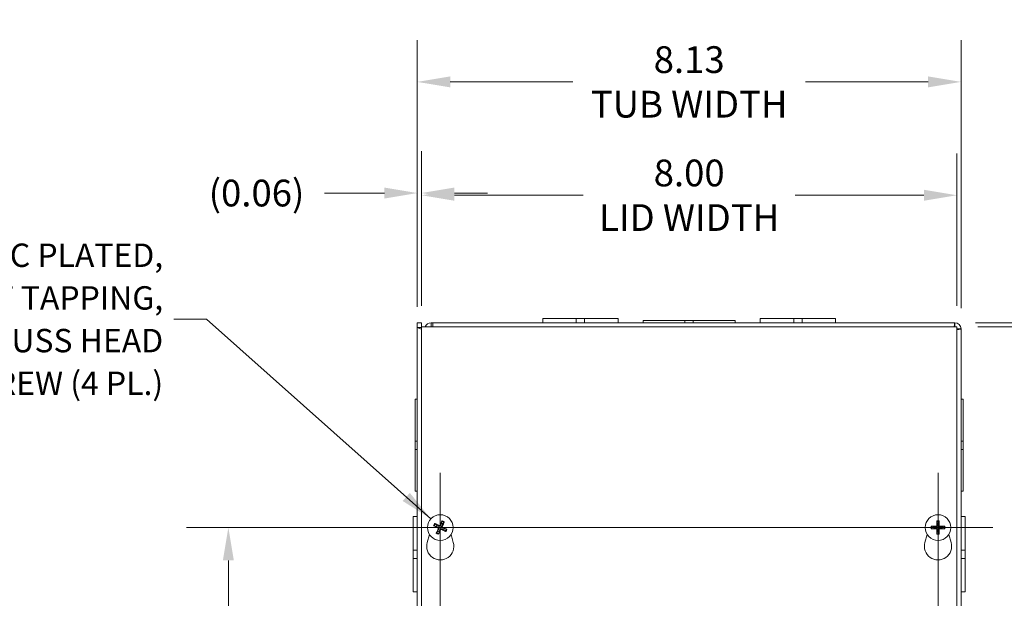
# Model space of a CAD drawing. Units: inches. Extents: x 4.7 to 83.1, y 1.6 to 50.4.
# Drawn here: x 17 to 31.7, y 31.3 to 40 of the extents above; entities that cross this region are included whole.
import ezdxf

# ---------------------------------------------------------------- set-up
doc = ezdxf.new("R2010")
doc.units = ezdxf.units.IN
doc.header["$LTSCALE"] = 5
doc.header["$MEASUREMENT"] = 0
for name, color, linetype, lineweight in [('Center Mark (ANSI)', 7, 'Continuous', 5), ('Centerline (ANSI)', 7, 'Continuous', 5), ('Dimension (ANSI)', 7, 'Continuous', 5), ('Symbol (ANSI)', 7, 'Continuous', 5), ('Visible (ANSI)', 7, 'Continuous', 5), ('Visible Narrow (ANSI)', 7, 'Continuous', 5)]:
    doc.layers.add(name, color=color, linetype=linetype, lineweight=lineweight)
doc.styles.add('ROMANS', font='RomanS.shx')
doc.dimstyles.new('Default (ANSI)', dxfattribs={"dimscale": 5, "dimtxt": 0.08, "dimasz": 0.098425, "dimexe": 0.125, "dimexo": 0.0625, "dimgap": 0.031496, "dimtad": 0, "dimtih": 1, "dimtoh": 1, "dimrnd": 1e-08, "dimzin": 0, "dimdsep": 46, "dimtxsty": 'ROMANS', "dimcen": 0.09, "dimdle": 0.393701, "dimclrd": 256, "dimclre": 256, "dimclrt": 256, "dimadec": 0, "dimazin": 0, "dimtfac": 0.875, "dimtofl": 0, "dimtmove": 0, "dimatfit": 3, "dimfxl": 1, "dimtolj": 1, "dimtzin": 0, "dimlwd": -1, "dimlwe": -1, "dimarcsym": 0})
doc.dimstyles.new('Default (ANSI)$7', dxfattribs={"dimscale": 5, "dimtxt": 0.08, "dimasz": 0.098425, "dimexe": 0.125, "dimexo": 0.0625, "dimgap": 0.031496, "dimtad": 0, "dimtih": 1, "dimtoh": 1, "dimrnd": 1e-08, "dimzin": 0, "dimdsep": 46, "dimtxsty": 'ROMANS', "dimcen": 0.09, "dimdle": 0.393701, "dimclrd": 256, "dimclre": 256, "dimclrt": 256, "dimadec": 0, "dimazin": 0, "dimtfac": 0.875, "dimtofl": 0, "dimtmove": 0, "dimatfit": 3, "dimfxl": 1, "dimtolj": 1, "dimtzin": 0, "dimlwd": -1, "dimlwe": -1, "dimarcsym": 0})

# ---------------------------------------------------------------- blocks, each defined once
blk = doc.blocks.new('*D4')
at = {"layer": 'Defpoints', "color": 0, "transparency": 16777216}
for p in [(31.084, 39.058), (22.959, 35.384), (31.084, 35.364)]:
    blk.add_point(p, dxfattribs=at)
at = {"layer": 'Dimension (ANSI)', "transparency": 16777216}
for p, q in [((22.959, 35.696), (22.959, 39.683)), ((31.084, 35.676), (31.084, 39.683)), ((23.451, 39.058), (25.283, 39.058)), ((30.592, 39.058), (28.76, 39.058))]:
    blk.add_line(p, q, dxfattribs=at)
for points in [[(23.451, 39.14), (23.451, 38.976), (22.959, 39.058)], [(30.592, 39.14), (30.592, 38.976), (31.084, 39.058)]]:
    blk.add_solid(points, dxfattribs=at)
at = {"layer": 'Dimension (ANSI)', "transparency": 16777216, "insert": (27.022, 39.058), "char_height": 0.4, "attachment_point": 5, "style": 'ROMANS'}
blk.add_mtext('\\A1;8.13\\PTUB WIDTH', dxfattribs=at)
blk = doc.blocks.new('*D5')
at = {"layer": 'Defpoints', "color": 0, "transparency": 16777216}
for p in [(31.022, 37.363), (23.022, 35.394), (31.022, 35.394)]:
    blk.add_point(p, dxfattribs=at)
at = {"layer": 'Dimension (ANSI)', "transparency": 16777216}
for p, q in [((23.022, 35.707), (23.022, 37.988)), ((31.022, 35.707), (31.022, 37.988)), ((23.514, 37.363), (25.436, 37.363)), ((30.53, 37.363), (28.608, 37.363))]:
    blk.add_line(p, q, dxfattribs=at)
for points in [[(23.514, 37.445), (23.514, 37.281), (23.022, 37.363)], [(30.53, 37.445), (30.53, 37.281), (31.022, 37.363)]]:
    blk.add_solid(points, dxfattribs=at)
at = {"layer": 'Dimension (ANSI)', "transparency": 16777216, "insert": (27.022, 37.363), "char_height": 0.4, "attachment_point": 5, "style": 'ROMANS'}
blk.add_mtext('\\A1;8.00\\PLID WIDTH', dxfattribs=at)
blk = doc.blocks.new('*D6')
at = {"layer": 'Defpoints', "color": 0, "transparency": 16777216}
for p in [(23.022, 37.396), (22.959, 35.384), (23.022, 35.394)]:
    blk.add_point(p, dxfattribs=at)
at = {"layer": 'Dimension (ANSI)', "transparency": 16777216}
for p, q in [((22.959, 35.696), (22.959, 38.021)), ((23.022, 35.707), (23.022, 38.021)), ((22.467, 37.396), (21.572, 37.396)), ((23.514, 37.396), (24.006, 37.396))]:
    blk.add_line(p, q, dxfattribs=at)
for points in [[(22.467, 37.478), (22.467, 37.314), (22.959, 37.396)], [(23.514, 37.478), (23.514, 37.314), (23.022, 37.396)]]:
    blk.add_solid(points, dxfattribs=at)
at = {"layer": 'Dimension (ANSI)', "transparency": 16777216, "insert": (20.557, 37.396), "char_height": 0.4, "attachment_point": 5, "style": 'ROMANS'}
blk.add_mtext('\\A1;(0.06)', dxfattribs=at)
blk = doc.blocks.new('*D7')
at = {"layer": 'Defpoints', "color": 0, "transparency": 16777216}
for p in [(30.991, 35.457), (30.991, 23.332), (38.359, 23.332)]:
    blk.add_point(p, dxfattribs=at)
at = {"layer": 'Dimension (ANSI)', "transparency": 16777216}
for p, q in [((31.303, 35.457), (38.984, 35.457)), ((38.359, 34.965), (38.359, 30.419)), ((38.359, 23.824), (38.359, 28.37)), ((31.303, 23.332), (38.984, 23.332))]:
    blk.add_line(p, q, dxfattribs=at)
for points in [[(38.277, 34.965), (38.441, 34.965), (38.359, 35.457)], [(38.277, 23.824), (38.441, 23.824), (38.359, 23.332)]]:
    blk.add_solid(points, dxfattribs=at)
at = {"layer": 'Dimension (ANSI)', "transparency": 16777216, "insert": (38.359, 29.394), "char_height": 0.4, "attachment_point": 5, "style": 'ROMANS'}
blk.add_mtext('\\A1;12.13\\PTUB\\PHEIGHT', dxfattribs=at)
blk = doc.blocks.new('*D8')
at = {"layer": 'Defpoints', "color": 0, "transparency": 16777216}
for p in [(31.022, 35.394), (31.022, 23.394), (35.284, 23.394)]:
    blk.add_point(p, dxfattribs=at)
at = {"layer": 'Dimension (ANSI)', "transparency": 16777216}
for p, q in [((31.334, 35.394), (35.909, 35.394)), ((35.284, 34.902), (35.284, 30.419)), ((35.284, 23.887), (35.284, 28.37)), ((31.334, 23.394), (35.909, 23.394))]:
    blk.add_line(p, q, dxfattribs=at)
for points in [[(35.202, 34.902), (35.366, 34.902), (35.284, 35.394)], [(35.202, 23.887), (35.366, 23.887), (35.284, 23.394)]]:
    blk.add_solid(points, dxfattribs=at)
at = {"layer": 'Dimension (ANSI)', "transparency": 16777216, "insert": (35.284, 29.394), "char_height": 0.4, "attachment_point": 5, "style": 'ROMANS'}
blk.add_mtext('\\A1;12.00\\PLID\\PHEIGHT', dxfattribs=at)
blk = doc.blocks.new('*D9')
at = {"layer": 'Defpoints', "color": 0, "transparency": 16777216}
for p in [(30.991, 35.457), (31.022, 35.394), (33.778, 35.394)]:
    blk.add_point(p, dxfattribs=at)
at = {"layer": 'Dimension (ANSI)', "transparency": 16777216}
for p, q in [((33.778, 35.949), (33.778, 37.05)), ((33.778, 37.05), (34.27, 37.05)), ((31.303, 35.457), (34.403, 35.457)), ((31.334, 35.394), (34.403, 35.394)), ((33.778, 34.902), (33.778, 34.41))]:
    blk.add_line(p, q, dxfattribs=at)
for points in [[(33.696, 35.949), (33.86, 35.949), (33.778, 35.457)], [(33.696, 34.902), (33.86, 34.902), (33.778, 35.394)]]:
    blk.add_solid(points, dxfattribs=at)
at = {"layer": 'Dimension (ANSI)', "transparency": 16777216, "insert": (35.284, 37.05), "char_height": 0.4, "attachment_point": 5, "style": 'ROMANS'}
blk.add_mtext('\\A1;(0.06)', dxfattribs=at)
blk = doc.blocks.new('*D37')
at = {"layer": 'Defpoints', "color": 0, "transparency": 16777216}
for p in [(23.303, 32.394), (20.136, 26.394), (23.303, 26.394)]:
    blk.add_point(p, dxfattribs=at)
at = {"layer": 'Dimension (ANSI)', "transparency": 16777216}
for p, q in [((22.99, 32.394), (19.511, 32.394)), ((20.136, 31.902), (20.136, 29.752)), ((20.136, 26.887), (20.136, 29.037)), ((22.99, 26.394), (19.511, 26.394))]:
    blk.add_line(p, q, dxfattribs=at)
for points in [[(20.054, 31.902), (20.218, 31.902), (20.136, 32.394)], [(20.054, 26.887), (20.218, 26.887), (20.136, 26.394)]]:
    blk.add_solid(points, dxfattribs=at)
at = {"layer": 'Dimension (ANSI)', "transparency": 16777216, "insert": (20.136, 29.394), "char_height": 0.4, "attachment_point": 5, "style": 'ROMANS'}
blk.add_mtext('\\A1;6.00', dxfattribs=at)

msp = doc.modelspace()

# ---------------------------------------------------------------- linework, layer by layer
at = {"layer": 'Center Mark (ANSI)', "linetype": 'Continuous'}
for p, q in [((23.3029, 31.5775), (23.3029, 33.2115)), ((30.7404, 31.5775), (30.7404, 33.2115)), ((24.1199, 32.3945), (22.4859, 32.3945)), ((29.9234, 32.3945), (31.5574, 32.3945))]:
    msp.add_line(p, q, dxfattribs=at)
at = {"layer": 'Centerline (ANSI)', "linetype": 'Continuous'}
for p, q in [((23.3029, 33.2115), (23.3029, 25.5775)), ((30.7404, 25.5775), (30.7404, 33.2115)), ((31.5574, 32.3945), (22.4859, 32.3945))]:
    msp.add_line(p, q, dxfattribs=at)
at = {"layer": 'Visible (ANSI)'}
for p, q in [((24.8341, 35.519), (25.3341, 35.519)), ((24.8341, 35.457), (24.8341, 35.519)), ((25.4593, 35.519), (25.3341, 35.519)), ((25.3341, 35.457), (25.3341, 35.519)), ((25.4593, 35.519), (25.9591, 35.519)), ((25.4593, 35.457), (25.4593, 35.519)), ((25.9591, 35.457), (25.9591, 35.519)), ((26.3341, 35.488), (26.9592, 35.488)), ((26.3341, 35.457), (26.3341, 35.488)), ((27.0842, 35.488), (26.9592, 35.488)), ((26.9592, 35.488), (26.9592, 35.457)), ((27.0842, 35.488), (27.7091, 35.488)), ((27.0842, 35.457), (27.0842, 35.488)), ((27.7091, 35.457), (27.7091, 35.488)), ((28.0841, 35.519), (28.5841, 35.519)), ((28.0841, 35.457), (28.0841, 35.519)), ((28.7093, 35.519), (28.5841, 35.519)), ((28.5841, 35.457), (28.5841, 35.519)), ((28.7093, 35.519), (29.2091, 35.519)), ((28.7093, 35.457), (28.7093, 35.519)), ((29.2091, 35.457), (29.2091, 35.519)), ((22.9591, 35.3839), (22.9591, 35.457)), ((22.9591, 35.457), (23.0211, 35.457)), ((22.9591, 23.4252), (22.9591, 35.3839)), ((22.9591, 35.3839), (23.0216, 35.363)), ((22.9591, 35.3839), (23.0211, 35.3839)), ((23.0211, 35.457), (23.0211, 35.3839)), ((23.0211, 35.3839), (23.0216, 35.3834)), ((23.0216, 23.3945), (23.0216, 35.3945)), ((23.0216, 35.3945), (31.0216, 35.3945)), ((23.1654, 35.457), (23.1898, 35.457)), ((23.1654, 35.457), (23.1654, 35.4076)), ((23.1654, 35.4076), (23.1654, 35.395)), ((23.1898, 35.395), (23.1654, 35.395)), ((23.1898, 35.457), (23.1898, 35.3945)), ((23.1898, 35.457), (30.9909, 35.457)), ((30.9909, 35.457), (30.9909, 35.395)), ((31.0216, 35.3945), (31.0216, 23.3945)), ((31.0221, 35.3637), (31.0841, 35.3637)), ((31.0841, 35.3637), (31.0841, 23.4252)), ((22.9281, 33.687), (22.9281, 34.312)), ((22.9591, 34.312), (22.9281, 34.312)), ((31.0841, 34.312), (31.1151, 34.312)), ((31.1151, 34.312), (31.1151, 33.6869)), ((22.9281, 33.687), (22.9281, 33.562)), ((22.9591, 33.687), (22.9281, 33.687)), ((22.9281, 33.562), (22.9591, 33.562)), ((22.9281, 32.937), (22.9281, 33.562)), ((31.1151, 33.6869), (31.0841, 33.6869)), ((31.0841, 33.5619), (31.1151, 33.5619)), ((31.1151, 33.5619), (31.1151, 33.6869)), ((31.1151, 33.5619), (31.1151, 32.937)), ((22.9591, 32.937), (22.9281, 32.937)), ((31.0841, 32.937), (31.1151, 32.937)), ((22.8971, 32.0571), (22.8971, 32.557)), ((22.9591, 32.557), (22.8971, 32.557)), ((31.0841, 32.557), (31.1461, 32.557)), ((31.1461, 32.557), (31.1461, 32.0571)), ((23.2136, 32.4175), (23.2402, 32.4109)), ((23.2509, 32.4332), (23.2291, 32.4498)), ((23.326, 32.4838), (23.3194, 32.4572)), ((23.3416, 32.4465), (23.3582, 32.4683)), ((23.3922, 32.3714), (23.3656, 32.378)), ((30.6767, 32.4068), (30.6499, 32.4124)), ((30.6499, 32.3766), (30.6767, 32.3821)), ((30.7225, 32.485), (30.728, 32.4582)), ((30.7527, 32.4582), (30.7583, 32.485)), ((30.8309, 32.4124), (30.8041, 32.4068)), ((30.8041, 32.3821), (30.8309, 32.3766)), ((23.1079, 32.1698), (23.1424, 32.2892)), ((23.2642, 32.3424), (23.2476, 32.3207)), ((23.2798, 32.3052), (23.2864, 32.3317)), ((23.3549, 32.3558), (23.3767, 32.3391)), ((23.4634, 32.2892), (23.4979, 32.1698)), ((30.5454, 32.1698), (30.5799, 32.2892)), ((30.728, 32.3308), (30.7225, 32.304)), ((30.7583, 32.304), (30.7527, 32.3308)), ((30.9009, 32.2892), (30.9354, 32.1698)), ((22.8971, 32.0571), (22.8971, 31.9319)), ((22.9591, 32.0571), (22.8971, 32.0571)), ((22.9591, 31.9319), (22.8971, 31.9319)), ((22.8971, 31.432), (22.8971, 31.9319)), ((31.0841, 32.0571), (31.1461, 32.0571)), ((31.0841, 31.9318), (31.1461, 31.9318)), ((31.1461, 31.9318), (31.1461, 32.0571)), ((31.1461, 31.9318), (31.1461, 31.432)), ((22.9591, 31.432), (22.8971, 31.432)), ((31.0841, 31.432), (31.1461, 31.432))]:
    msp.add_line(p, q, dxfattribs=at)
for centre in [(23.3029, 32.3945), (30.7404, 32.3945)]:
    msp.add_circle(centre, 0.192, dxfattribs=at)
for centre, radius, start, end in [((30.9909, 35.3637), 0.0933, 0, 90), ((30.9909, 35.3637), 0.0312, 79.7369, 90), ((30.9909, 35.3637), 0.0312, 0, 10.2631), ((23.3029, 32.3945), 0.0649, 143.34717, 165.30293), ((23.3029, 32.3945), 0.0649, 53.34717, 75.30293), ((23.3029, 32.3945), 0.0649, 323.34717, 345.30293), ((30.7404, 32.3945), 0.0649, 169.02212, 190.97788), ((30.7404, 32.3945), 0.0649, 79.02212, 100.97788), ((30.7404, 32.3945), 0.0649, 349.02212, 10.97788), ((23.3029, 32.3945), 0.0649, 233.34717, 255.30293), ((30.7404, 32.3945), 0.0649, 259.02212, 280.97788), ((23.3029, 32.1135), 0.203, 163.88417, 16.11583), ((30.7404, 32.1135), 0.203, 163.88417, 16.11583)]:
    msp.add_arc(centre, radius, start, end, dxfattribs=at)
for centre, major_axis, start_param, end_param in [((23.3048, 32.3987), (0.2319, -0.1036), 4.3004343, 4.5850223), ((23.3008, 32.3904), (-0.2257, 0.1164), 4.8397556, 5.1243436), ((23.307, 32.3924), (-0.1164, -0.2257), 4.8397556, 5.1243436), ((23.3071, 32.3926), (-0.1036, -0.2319), 4.3004343, 4.5850223), ((23.2988, 32.3966), (0.1164, 0.2257), 4.8397556, 5.1243436), ((23.301, 32.3903), (-0.2319, 0.1036), 4.3004343, 4.5850223), ((30.7403, 32.3899), (-0.2539, 0.0071), 4.8397556, 5.1243436), ((30.7403, 32.3991), (0.2539, 0.0071), 4.3004343, 4.5850223), ((30.745, 32.3946), (0.0071, -0.2539), 4.3004343, 4.5850223), ((30.7358, 32.3946), (0.0071, 0.2539), 4.8397556, 5.1243436), ((30.7405, 32.3899), (-0.2539, -0.0071), 4.3004343, 4.5850223), ((30.7405, 32.3991), (0.2539, -0.0071), 4.8397556, 5.1243436), ((23.2987, 32.3964), (0.1036, 0.2319), 4.3004343, 4.5850223), ((23.305, 32.3986), (0.2257, -0.1164), 4.8397556, 5.1243436), ((30.745, 32.3944), (-0.0071, -0.2539), 4.8397556, 5.1243436), ((30.7358, 32.3944), (-0.0071, 0.2539), 4.3004343, 4.5850223)]:
    msp.add_ellipse(centre, major_axis=major_axis, ratio=0.0871557, start_param=start_param, end_param=end_param, dxfattribs=at)
for points in [[(23.0212, 35.3839), (23.0212, 35.3852), (23.0211, 35.3866), (23.0211, 35.3879)], [(23.0779, 35.3941), (23.0914, 35.4295), (23.127, 35.457), (23.1654, 35.457)], [(23.1654, 35.395), (23.1635, 35.395), (23.1617, 35.3948), (23.1599, 35.3944)], [(30.9909, 35.395), (30.9905, 35.395), (30.9901, 35.3948), (30.9896, 35.3944)], [(31.0221, 35.3637), (31.0221, 35.3633), (31.022, 35.3629), (31.0216, 35.3625)]]:
    msp.add_open_spline(points, degree=3, dxfattribs=at)
for points, knots in [([(30.9909, 35.457), (30.9883, 35.457), (30.9858, 35.4369), (30.9832, 35.407), (30.9829, 35.4029), (30.9826, 35.3988), (30.9822, 35.3945)], [0, 0, 0, 0, 1.0887878, 1.0887878, 1.0887878, 1.2347483, 1.2347483, 1.2347483, 1.2347483]), ([(31.0215, 35.355), (31.0435, 35.3568), (31.0627, 35.3586), (31.0735, 35.3603), (31.0805, 35.3615), (31.0841, 35.3626), (31.0841, 35.3637)], [0.336048, 0.336048, 0.336048, 0.336048, 1.0887878, 1.0887878, 1.0887878, 1.5707963, 1.5707963, 1.5707963, 1.5707963]), ([(23.2136, 32.4175), (23.2132, 32.4176), (23.2127, 32.4178), (23.2115, 32.4182), (23.2105, 32.4186), (23.2088, 32.4193), (23.2076, 32.4198), (23.2058, 32.4206), (23.2047, 32.4211), (23.2038, 32.4216), (23.2037, 32.4216), (23.2036, 32.4216)], [0.071294921, 0.071294921, 0.071294921, 0.071294921, 0.077560442, 0.077560442, 0.085300086, 0.085300086, 0.09312997, 0.09312997, 0.100965709, 0.100965709, 0.101461337, 0.101461337, 0.101461337, 0.101461337]), ([(23.2197, 32.455), (23.2198, 32.455), (23.2198, 32.455), (23.2207, 32.4546), (23.2218, 32.454), (23.2237, 32.4531), (23.2247, 32.4525), (23.2264, 32.4516), (23.2272, 32.4511), (23.2283, 32.4504), (23.2288, 32.4501), (23.2291, 32.4498)], [0.022881642, 0.022881642, 0.022881642, 0.022881642, 0.02337727, 0.02337727, 0.03121301, 0.03121301, 0.039042894, 0.039042894, 0.046782537, 0.046782537, 0.053048058, 0.053048058, 0.053048058, 0.053048058]), ([(23.2664, 32.3918), (23.2678, 32.3911), (23.2693, 32.3901), (23.2717, 32.3875), (23.2726, 32.386), (23.2738, 32.3829), (23.2741, 32.3812), (23.274, 32.3777), (23.2736, 32.3759), (23.2729, 32.3742), (23.2728, 32.374), (23.2727, 32.3738)], [0, 0, 0, 0, 0.012558434, 0.012558434, 0.025116869, 0.025116869, 0.037659124, 0.037659124, 0.050201379, 0.050201379, 0.052067475, 0.052067475, 0.052067475, 0.052067475]), ([(23.2697, 32.3993), (23.2719, 32.3985), (23.2741, 32.3972), (23.277, 32.3946), (23.2782, 32.3933), (23.2803, 32.3903), (23.2811, 32.3887), (23.2823, 32.3854), (23.2826, 32.3836), (23.2829, 32.38), (23.2828, 32.3782), (23.2821, 32.3744), (23.2812, 32.3721), (23.28, 32.37)], [0.235993279, 0.235993279, 0.235993279, 0.235993279, 0.254932899, 0.254932899, 0.268112657, 0.268112657, 0.281292415, 0.281292415, 0.294472173, 0.294472173, 0.307651932, 0.307651932, 0.326591552, 0.326591552, 0.326591552, 0.326591552]), ([(23.3077, 32.4276), (23.3069, 32.4254), (23.3056, 32.4233), (23.303, 32.4204), (23.3017, 32.4192), (23.2987, 32.4171), (23.2971, 32.4163), (23.2938, 32.4151), (23.292, 32.4147), (23.2884, 32.4145), (23.2866, 32.4146), (23.2828, 32.4153), (23.2805, 32.4162), (23.2784, 32.4174)], [0.235993279, 0.235993279, 0.235993279, 0.235993279, 0.254932899, 0.254932899, 0.268112657, 0.268112657, 0.281292415, 0.281292415, 0.294472173, 0.294472173, 0.307651932, 0.307651932, 0.326591552, 0.326591552, 0.326591552, 0.326591552]), ([(23.3002, 32.431), (23.2995, 32.4295), (23.2985, 32.4281), (23.2959, 32.4257), (23.2944, 32.4248), (23.2913, 32.4236), (23.2896, 32.4233), (23.2861, 32.4233), (23.2844, 32.4237), (23.2826, 32.4245), (23.2824, 32.4246), (23.2822, 32.4247)], [0, 0, 0, 0, 0.012558434, 0.012558434, 0.025116869, 0.025116869, 0.037659124, 0.037659124, 0.050201379, 0.050201379, 0.052067488, 0.052067488, 0.052067488, 0.052067488]), ([(23.2981, 32.3613), (23.2989, 32.3635), (23.3002, 32.3657), (23.3028, 32.3686), (23.3041, 32.3698), (23.307, 32.3719), (23.3087, 32.3727), (23.312, 32.3738), (23.3138, 32.3742), (23.3174, 32.3745), (23.3192, 32.3743), (23.323, 32.3736), (23.3253, 32.3728), (23.3274, 32.3716)], [0.235993279, 0.235993279, 0.235993279, 0.235993279, 0.254932899, 0.254932899, 0.268112657, 0.268112657, 0.281292415, 0.281292415, 0.294472173, 0.294472173, 0.307651932, 0.307651932, 0.326591552, 0.326591552, 0.326591552, 0.326591552]), ([(23.3361, 32.3896), (23.3338, 32.3905), (23.3317, 32.3918), (23.3288, 32.3944), (23.3276, 32.3957), (23.3255, 32.3986), (23.3247, 32.4003), (23.3235, 32.4036), (23.3232, 32.4054), (23.3229, 32.409), (23.323, 32.4107), (23.3237, 32.4146), (23.3246, 32.4169), (23.3258, 32.419)], [0.235993279, 0.235993279, 0.235993279, 0.235993279, 0.254932899, 0.254932899, 0.268112657, 0.268112657, 0.281292415, 0.281292415, 0.294472173, 0.294472173, 0.307651932, 0.307651932, 0.326591552, 0.326591552, 0.326591552, 0.326591552]), ([(23.326, 32.4838), (23.3261, 32.4842), (23.3262, 32.4847), (23.3266, 32.4859), (23.327, 32.4869), (23.3277, 32.4886), (23.3282, 32.4897), (23.329, 32.4916), (23.3295, 32.4927), (23.33, 32.4936), (23.33, 32.4937), (23.33, 32.4937)], [0.071294921, 0.071294921, 0.071294921, 0.071294921, 0.077560442, 0.077560442, 0.085300086, 0.085300086, 0.09312997, 0.09312997, 0.100965709, 0.100965709, 0.101461337, 0.101461337, 0.101461337, 0.101461337]), ([(23.3394, 32.3972), (23.338, 32.3979), (23.3365, 32.3989), (23.3341, 32.4014), (23.3332, 32.403), (23.332, 32.406), (23.3317, 32.4078), (23.3318, 32.4113), (23.3322, 32.413), (23.3329, 32.4147), (23.333, 32.415), (23.3331, 32.4152)], [0, 0, 0, 0, 0.012558434, 0.012558434, 0.025116869, 0.025116869, 0.037659124, 0.037659124, 0.050201379, 0.050201379, 0.052067475, 0.052067475, 0.052067475, 0.052067475]), ([(23.3635, 32.4777), (23.3634, 32.4776), (23.3634, 32.4776), (23.363, 32.4766), (23.3624, 32.4755), (23.3615, 32.4737), (23.3609, 32.4727), (23.36, 32.471), (23.3595, 32.4701), (23.3588, 32.469), (23.3585, 32.4686), (23.3582, 32.4683)], [0.022881642, 0.022881642, 0.022881642, 0.022881642, 0.02337727, 0.02337727, 0.03121301, 0.03121301, 0.039042894, 0.039042894, 0.046782537, 0.046782537, 0.053048058, 0.053048058, 0.053048058, 0.053048058]), ([(23.3922, 32.3714), (23.3926, 32.3713), (23.3931, 32.3712), (23.3943, 32.3707), (23.3953, 32.3704), (23.397, 32.3697), (23.3982, 32.3692), (23.4, 32.3684), (23.4011, 32.3678), (23.402, 32.3674), (23.4021, 32.3674), (23.4021, 32.3673)], [0.071294921, 0.071294921, 0.071294921, 0.071294921, 0.077560442, 0.077560442, 0.085300086, 0.085300086, 0.09312997, 0.09312997, 0.100965709, 0.100965709, 0.101461337, 0.101461337, 0.101461337, 0.101461337]), ([(30.6392, 32.413), (30.6393, 32.413), (30.6393, 32.413), (30.6403, 32.413), (30.6415, 32.413), (30.6436, 32.413), (30.6448, 32.4129), (30.6467, 32.4128), (30.6477, 32.4127), (30.649, 32.4126), (30.6495, 32.4125), (30.6499, 32.4124)], [0.022881642, 0.022881642, 0.022881642, 0.022881642, 0.02337727, 0.02337727, 0.03121301, 0.03121301, 0.039042894, 0.039042894, 0.046782537, 0.046782537, 0.053048058, 0.053048058, 0.053048058, 0.053048058]), ([(30.6499, 32.3766), (30.6495, 32.3765), (30.649, 32.3764), (30.6477, 32.3763), (30.6467, 32.3762), (30.6448, 32.3761), (30.6436, 32.376), (30.6415, 32.3759), (30.6403, 32.3759), (30.6393, 32.3759), (30.6393, 32.3759), (30.6392, 32.3759)], [0.071294921, 0.071294921, 0.071294921, 0.071294921, 0.077560442, 0.077560442, 0.085300086, 0.085300086, 0.09312997, 0.09312997, 0.100965709, 0.100965709, 0.101461337, 0.101461337, 0.101461337, 0.101461337]), ([(30.7304, 32.4265), (30.7306, 32.4241), (30.7303, 32.4216), (30.7293, 32.4179), (30.7286, 32.4162), (30.7269, 32.4131), (30.7257, 32.4116), (30.7233, 32.4092), (30.7218, 32.408), (30.7187, 32.4062), (30.717, 32.4056), (30.7133, 32.4046), (30.7108, 32.4043), (30.7084, 32.4045)], [0.235993279, 0.235993279, 0.235993279, 0.235993279, 0.254932899, 0.254932899, 0.268112657, 0.268112657, 0.281292415, 0.281292415, 0.294472173, 0.294472173, 0.307651932, 0.307651932, 0.326591552, 0.326591552, 0.326591552, 0.326591552]), ([(30.7084, 32.3845), (30.7108, 32.3847), (30.7133, 32.3844), (30.717, 32.3834), (30.7187, 32.3827), (30.7218, 32.3809), (30.7233, 32.3798), (30.7257, 32.3774), (30.7269, 32.3759), (30.7286, 32.3728), (30.7293, 32.3711), (30.7303, 32.3673), (30.7306, 32.3649), (30.7304, 32.3625)], [0.235993279, 0.235993279, 0.235993279, 0.235993279, 0.254932899, 0.254932899, 0.268112657, 0.268112657, 0.281292415, 0.281292415, 0.294472173, 0.294472173, 0.307651932, 0.307651932, 0.326591552, 0.326591552, 0.326591552, 0.326591552]), ([(30.7221, 32.4262), (30.7222, 32.4246), (30.7219, 32.4229), (30.7206, 32.4196), (30.7196, 32.4181), (30.7174, 32.4157), (30.7159, 32.4147), (30.7127, 32.4132), (30.711, 32.4128), (30.7091, 32.4128), (30.7089, 32.4127), (30.7086, 32.4128)], [0, 0, 0, 0, 0.012558434, 0.012558434, 0.025116869, 0.025116869, 0.037659124, 0.037659124, 0.050201379, 0.050201379, 0.052067488, 0.052067488, 0.052067488, 0.052067488]), ([(30.7086, 32.3762), (30.7103, 32.3762), (30.712, 32.3759), (30.7153, 32.3747), (30.7168, 32.3737), (30.7192, 32.3715), (30.7202, 32.37), (30.7217, 32.3668), (30.7221, 32.3651), (30.7221, 32.3632), (30.7221, 32.363), (30.7221, 32.3627)], [0, 0, 0, 0, 0.012558434, 0.012558434, 0.025116869, 0.025116869, 0.037659124, 0.037659124, 0.050201379, 0.050201379, 0.052067475, 0.052067475, 0.052067475, 0.052067475]), ([(30.7225, 32.485), (30.7224, 32.4853), (30.7223, 32.4859), (30.7222, 32.4872), (30.7221, 32.4882), (30.722, 32.4901), (30.7219, 32.4913), (30.7219, 32.4933), (30.7218, 32.4946), (30.7219, 32.4956), (30.7219, 32.4956), (30.7219, 32.4957)], [0.071294921, 0.071294921, 0.071294921, 0.071294921, 0.077560442, 0.077560442, 0.085300086, 0.085300086, 0.09312997, 0.09312997, 0.100965709, 0.100965709, 0.101461337, 0.101461337, 0.101461337, 0.101461337]), ([(30.7724, 32.4045), (30.77, 32.4043), (30.7675, 32.4046), (30.7638, 32.4056), (30.7621, 32.4062), (30.759, 32.408), (30.7575, 32.4092), (30.7551, 32.4116), (30.7539, 32.4131), (30.7522, 32.4162), (30.7515, 32.4179), (30.7505, 32.4216), (30.7502, 32.4241), (30.7504, 32.4265)], [0.235993279, 0.235993279, 0.235993279, 0.235993279, 0.254932899, 0.254932899, 0.268112657, 0.268112657, 0.281292415, 0.281292415, 0.294472173, 0.294472173, 0.307651932, 0.307651932, 0.326591552, 0.326591552, 0.326591552, 0.326591552]), ([(30.7504, 32.3625), (30.7502, 32.3649), (30.7505, 32.3673), (30.7515, 32.3711), (30.7522, 32.3728), (30.7539, 32.3759), (30.7551, 32.3774), (30.7575, 32.3798), (30.759, 32.3809), (30.7621, 32.3827), (30.7638, 32.3834), (30.7675, 32.3844), (30.77, 32.3847), (30.7724, 32.3845)], [0.235993279, 0.235993279, 0.235993279, 0.235993279, 0.254932899, 0.254932899, 0.268112657, 0.268112657, 0.281292415, 0.281292415, 0.294472173, 0.294472173, 0.307651932, 0.307651932, 0.326591552, 0.326591552, 0.326591552, 0.326591552]), ([(30.7589, 32.4957), (30.7589, 32.4956), (30.7589, 32.4956), (30.7589, 32.4946), (30.7589, 32.4933), (30.7589, 32.4913), (30.7588, 32.4901), (30.7587, 32.4882), (30.7586, 32.4872), (30.7585, 32.4859), (30.7584, 32.4853), (30.7583, 32.485)], [0.022881642, 0.022881642, 0.022881642, 0.022881642, 0.02337727, 0.02337727, 0.03121301, 0.03121301, 0.039042894, 0.039042894, 0.046782537, 0.046782537, 0.053048058, 0.053048058, 0.053048058, 0.053048058]), ([(30.7587, 32.3627), (30.7586, 32.3644), (30.7589, 32.3661), (30.7602, 32.3694), (30.7612, 32.3709), (30.7634, 32.3733), (30.7649, 32.3743), (30.768, 32.3758), (30.7698, 32.3761), (30.7717, 32.3762), (30.7719, 32.3762), (30.7722, 32.3762)], [0, 0, 0, 0, 0.01255561, 0.01255561, 0.02511122, 0.02511122, 0.037656299, 0.037656299, 0.050201379, 0.050201379, 0.052067475, 0.052067475, 0.052067475, 0.052067475]), ([(30.7722, 32.4128), (30.7705, 32.4127), (30.7688, 32.413), (30.7655, 32.4143), (30.764, 32.4152), (30.7616, 32.4175), (30.7606, 32.419), (30.7591, 32.4221), (30.7587, 32.4239), (30.7587, 32.4257), (30.7587, 32.426), (30.7587, 32.4262)], [0, 0, 0, 0, 0.012558434, 0.012558434, 0.025116869, 0.025116869, 0.037659124, 0.037659124, 0.050201379, 0.050201379, 0.052067475, 0.052067475, 0.052067475, 0.052067475]), ([(30.8309, 32.4124), (30.8313, 32.4125), (30.8318, 32.4126), (30.8331, 32.4127), (30.8341, 32.4128), (30.836, 32.4129), (30.8372, 32.413), (30.8393, 32.413), (30.8405, 32.413), (30.8415, 32.413), (30.8415, 32.413), (30.8416, 32.413)], [0.071294921, 0.071294921, 0.071294921, 0.071294921, 0.077560442, 0.077560442, 0.085300086, 0.085300086, 0.09312997, 0.09312997, 0.100965709, 0.100965709, 0.101461337, 0.101461337, 0.101461337, 0.101461337]), ([(30.8416, 32.3759), (30.8415, 32.3759), (30.8415, 32.3759), (30.8405, 32.3759), (30.8393, 32.3759), (30.8372, 32.376), (30.836, 32.3761), (30.8341, 32.3762), (30.8331, 32.3763), (30.8318, 32.3764), (30.8313, 32.3765), (30.8309, 32.3766)], [0.022881642, 0.022881642, 0.022881642, 0.022881642, 0.02337727, 0.02337727, 0.03121301, 0.03121301, 0.039042894, 0.039042894, 0.046782537, 0.046782537, 0.053048058, 0.053048058, 0.053048058, 0.053048058]), ([(23.2423, 32.3113), (23.2424, 32.3114), (23.2424, 32.3114), (23.2428, 32.3123), (23.2434, 32.3134), (23.2443, 32.3152), (23.2449, 32.3163), (23.2458, 32.318), (23.2463, 32.3188), (23.247, 32.3199), (23.2473, 32.3204), (23.2476, 32.3207)], [0.022881642, 0.022881642, 0.022881642, 0.022881642, 0.02337727, 0.02337727, 0.03121301, 0.03121301, 0.039042894, 0.039042894, 0.046782537, 0.046782537, 0.053048058, 0.053048058, 0.053048058, 0.053048058]), ([(23.2798, 32.3052), (23.2797, 32.3048), (23.2796, 32.3043), (23.2792, 32.303), (23.2788, 32.3021), (23.2781, 32.3003), (23.2776, 32.2992), (23.2768, 32.2973), (23.2763, 32.2963), (23.2758, 32.2953), (23.2758, 32.2953), (23.2758, 32.2952)], [0.071294921, 0.071294921, 0.071294921, 0.071294921, 0.077560442, 0.077560442, 0.085300086, 0.085300086, 0.09312997, 0.09312997, 0.100965709, 0.100965709, 0.101461337, 0.101461337, 0.101461337, 0.101461337]), ([(23.3056, 32.3579), (23.3063, 32.3594), (23.3073, 32.3609), (23.3099, 32.3633), (23.3114, 32.3642), (23.3145, 32.3654), (23.3162, 32.3657), (23.3197, 32.3656), (23.3214, 32.3652), (23.3232, 32.3645), (23.3234, 32.3644), (23.3236, 32.3643)], [0, 0, 0, 0, 0.01255561, 0.01255561, 0.02511122, 0.02511122, 0.037656299, 0.037656299, 0.050201379, 0.050201379, 0.052067475, 0.052067475, 0.052067475, 0.052067475]), ([(23.3861, 32.3339), (23.386, 32.3339), (23.386, 32.334), (23.385, 32.3344), (23.384, 32.3349), (23.3821, 32.3359), (23.3811, 32.3365), (23.3794, 32.3374), (23.3786, 32.3379), (23.3775, 32.3386), (23.377, 32.3389), (23.3767, 32.3391)], [0.022881642, 0.022881642, 0.022881642, 0.022881642, 0.02337727, 0.02337727, 0.03121301, 0.03121301, 0.039042894, 0.039042894, 0.046782537, 0.046782537, 0.053048058, 0.053048058, 0.053048058, 0.053048058]), ([(30.7219, 32.2933), (30.7219, 32.2933), (30.7219, 32.2934), (30.7218, 32.2944), (30.7219, 32.2956), (30.7219, 32.2977), (30.722, 32.2989), (30.7221, 32.3008), (30.7222, 32.3018), (30.7223, 32.3031), (30.7224, 32.3036), (30.7225, 32.304)], [0.022881642, 0.022881642, 0.022881642, 0.022881642, 0.02337727, 0.02337727, 0.03121301, 0.03121301, 0.039042894, 0.039042894, 0.046782537, 0.046782537, 0.053048058, 0.053048058, 0.053048058, 0.053048058]), ([(30.7583, 32.304), (30.7584, 32.3036), (30.7585, 32.3031), (30.7586, 32.3018), (30.7587, 32.3008), (30.7588, 32.2989), (30.7589, 32.2977), (30.7589, 32.2956), (30.7589, 32.2944), (30.7589, 32.2934), (30.7589, 32.2933), (30.7589, 32.2933)], [0.071294921, 0.071294921, 0.071294921, 0.071294921, 0.077560442, 0.077560442, 0.085300086, 0.085300086, 0.09312997, 0.09312997, 0.100965709, 0.100965709, 0.101461337, 0.101461337, 0.101461337, 0.101461337])]:
    msp.add_open_spline(points, degree=3, knots=knots, dxfattribs=at)
for points, weights in [([(23.2402, 32.4109), (23.2597, 32.4033), (23.2697, 32.3993)], [1, 1.40669277209, 1.76946736615]), ([(23.2784, 32.4174), (23.269, 32.4227), (23.2509, 32.4332)], [1.76946736615, 1.40669277209, 1]), ([(23.28, 32.37), (23.2746, 32.3606), (23.2642, 32.3424)], [1.76946736615, 1.40669277209, 1]), ([(23.3194, 32.4572), (23.3117, 32.4377), (23.3077, 32.4276)], [1, 1.40669277209, 1.76946736615]), ([(23.3258, 32.419), (23.3311, 32.4283), (23.3416, 32.4465)], [1.76946736615, 1.40669277209, 1]), ([(23.3274, 32.3716), (23.3367, 32.3662), (23.3549, 32.3558)], [1.76946736615, 1.40669277209, 1]), ([(23.3656, 32.378), (23.3461, 32.3857), (23.3361, 32.3896)], [1, 1.40669277209, 1.76946736615]), ([(30.7084, 32.4045), (30.6976, 32.4053), (30.6767, 32.4068)], [1.76946736615, 1.40669277209, 1]), ([(30.6767, 32.3821), (30.6976, 32.3837), (30.7084, 32.3845)], [1, 1.40669277209, 1.76946736615]), ([(30.728, 32.4582), (30.7296, 32.4372), (30.7304, 32.4265)], [1, 1.40669277209, 1.76946736615]), ([(30.7504, 32.4265), (30.7512, 32.4372), (30.7527, 32.4582)], [1.76946736615, 1.40669277209, 1]), ([(30.8041, 32.4068), (30.7831, 32.4053), (30.7724, 32.4045)], [1, 1.40669277209, 1.76946736615]), ([(30.7724, 32.3845), (30.7831, 32.3837), (30.8041, 32.3821)], [1.76946736615, 1.40669277209, 1]), ([(23.2864, 32.3317), (23.2941, 32.3513), (23.2981, 32.3613)], [1, 1.40669277209, 1.76946736615]), ([(30.7304, 32.3625), (30.7296, 32.3517), (30.728, 32.3308)], [1.76946736615, 1.40669277209, 1]), ([(30.7527, 32.3308), (30.7512, 32.3517), (30.7504, 32.3625)], [1, 1.40669277209, 1.76946736615])]:
    msp.add_rational_spline(points, weights, degree=2, dxfattribs=at)
at = {"layer": 'Visible Narrow (ANSI)'}
for p, q in [((23.2664, 32.3918), (23.2697, 32.3993)), ((23.2727, 32.3738), (23.28, 32.37)), ((23.2822, 32.4247), (23.2784, 32.4174)), ((23.3002, 32.431), (23.3077, 32.4276)), ((23.3236, 32.3643), (23.3274, 32.3716)), ((23.3331, 32.4152), (23.3258, 32.419)), ((23.3394, 32.3972), (23.3361, 32.3896)), ((30.7086, 32.4128), (30.7084, 32.4045)), ((30.7086, 32.3762), (30.7084, 32.3845)), ((30.7221, 32.4262), (30.7304, 32.4265)), ((30.7587, 32.4262), (30.7504, 32.4265)), ((30.7722, 32.4128), (30.7724, 32.4045)), ((30.7722, 32.3762), (30.7724, 32.3845)), ((23.3056, 32.3579), (23.2981, 32.3613)), ((30.7221, 32.3627), (30.7304, 32.3625)), ((30.7587, 32.3627), (30.7504, 32.3625))]:
    msp.add_line(p, q, dxfattribs=at)
for centre, radius, start, end in [((23.3029, 32.3945), 0.1029, 143.94155, 164.70856), ((23.3029, 32.3945), 0.0922, 143.12923, 165.52087), ((23.3029, 32.3945), 0.0922, 53.12923, 75.52087), ((23.3029, 32.3945), 0.1029, 53.94155, 74.70856), ((23.3029, 32.3945), 0.0922, 323.12923, 345.52087), ((30.7404, 32.3945), 0.1029, 169.61649, 190.38351), ((30.7404, 32.3945), 0.0922, 168.80418, 191.19582), ((30.7404, 32.3945), 0.1029, 79.61649, 100.38351), ((30.7404, 32.3945), 0.0922, 78.80418, 101.19582), ((30.7404, 32.3945), 0.0922, 348.80418, 11.19582), ((30.7404, 32.3945), 0.1029, 349.61649, 10.38351), ((23.3029, 32.3945), 0.1029, 233.94155, 254.70856), ((23.3029, 32.3945), 0.0922, 233.12923, 255.52087), ((23.3029, 32.3945), 0.1029, 323.94155, 344.70856), ((30.7404, 32.3945), 0.1029, 259.61649, 280.38351), ((30.7404, 32.3945), 0.0922, 258.80418, 281.19582)]:
    msp.add_arc(centre, radius, start, end, dxfattribs=at)

# ---------------------------------------------------------------- texts
at = {"layer": 'Symbol (ANSI)', "insert": (19.1623, 35.5087), "char_height": 0.35, "width": 8.232548, "attachment_point": 6, "line_spacing_factor": 1.093904, "style": 'ROMANS'}
msp.add_mtext('\\FRomanS|b0|i0;\\H0.3500;#8-32 X 3/8" ZINC PLATED,\\P\\FRomanS|b0|i0;\\H0.3500;TYPE 23 SELF TAPPING,\\P\\FRomanS|b0|i0;\\H0.3500;COMBINATION TRUSS HEAD\\P\\FRomanS|b0|i0;\\H0.3500;SCREW (4 PL.)', dxfattribs=at)

# ---------------------------------------------------------------- dimensions: what is measured, and where the dimension line sits
at = {"layer": 'Dimension (ANSI)'}
for base, p1, p2, text, picture, middle in [((31.0841462861, 39.0580541927), (22.9591462861, 35.3839335771), (31.0841462861, 35.3637321206), '<>\\PTUB WIDTH', '*D4', (27.0216462861, 39.0580541927)), ((23.0216, 37.3961), (22.9591, 35.3839), (23.0216, 35.3945), '(<>)', '*D6', (20.5571, 37.3961))]:
    dim = msp.add_linear_dim(base=base, p1=p1, p2=p2, text=text, dimstyle='Default (ANSI)', override={"dimgap": 0.031496, "dimtih": 0, "dimtoh": 0, "dimdec": 2, "dimtol": 0, "dimlim": 0, "dimtp": 0, "dimtm": 0, "dimtdec": 2, "dimatfit": 1}, dxfattribs=at)
    dim.commit()
    dim.dimension.update_dxf_attribs({"geometry": picture, "text_midpoint": middle, "dimtype": 160})
for base, p1, p2, angle, text, override, picture, middle in [((31.0216, 37.363), (23.0216, 35.3945), (31.0216, 35.3945), 180, '<>\\PLID WIDTH', {"dimgap": 0.031496, "dimtih": 0, "dimtoh": 0, "dimdec": 2, "dimtol": 0, "dimlim": 0, "dimtp": 0, "dimtm": 0, "dimtdec": 2, "dimatfit": 1}, '*D5', (27.0216, 37.363)), ((33.7776, 35.3945), (30.9909, 35.457), (31.0216, 35.3945), 270, '(<>)', {"dimgap": 0.031496, "dimdec": 2, "dimtol": 0, "dimlim": 0, "dimtp": 0, "dimtm": 0, "dimtdec": 2, "dimatfit": 1}, '*D9', (35.2843, 37.0498)), ((38.358665028, 23.3319821206), (30.9908962861, 35.4569821206), (30.9908962861, 23.3319821206), 270, '<>\\PTUB\\PHEIGHT', {"dimgap": 0.031496, "dimdec": 2, "dimtol": 0, "dimlim": 0, "dimtp": 0, "dimtm": 0, "dimtdec": 2, "dimatfit": 1}, '*D7', (38.358665028, 29.3944821206)), ((35.2843, 23.3945), (31.0216, 35.3945), (31.0216, 23.3945), 270, '<>\\PLID\\PHEIGHT', {"dimgap": 0.031496, "dimdec": 2, "dimtol": 0, "dimlim": 0, "dimtp": 0, "dimtm": 0, "dimtdec": 2, "dimatfit": 1}, '*D8', (35.2843, 29.3945))]:
    dim = msp.add_linear_dim(base=base, p1=p1, p2=p2, angle=angle, text=text, dimstyle='Default (ANSI)', override=override, dxfattribs=at)
    dim.commit()
    dim.dimension.update_dxf_attribs({"geometry": picture, "text_midpoint": middle, "dimtype": 160})
dim = msp.add_linear_dim(base=(20.1359, 26.3945), p1=(23.3029, 32.3945), p2=(23.3029, 26.3945), angle=90, dimstyle='Default (ANSI)', override={"dimgap": 0.031496, "dimdec": 2, "dimtol": 0, "dimlim": 0, "dimtp": 0, "dimtm": 0, "dimtdec": 2, "dimatfit": 1}, dxfattribs=at)
dim.commit()
dim.dimension.update_dxf_attribs({"geometry": '*D37', "text_midpoint": (20.1359, 29.3945), "dimtype": 160})

# ---------------------------------------------------------------- leaders
at = {"layer": 'Symbol (ANSI)', "annotation_type": 0, "has_hookline": 1, "hookline_direction": 1, "text_width": 7.8833}
msp.add_leader([(23.1618, 32.5247), (19.8119, 35.5087), (19.3198, 35.5087)], dimstyle='Default (ANSI)$7', override={"dimtad": 0}, dxfattribs=at)

doc.saveas('drawing.dxf')
